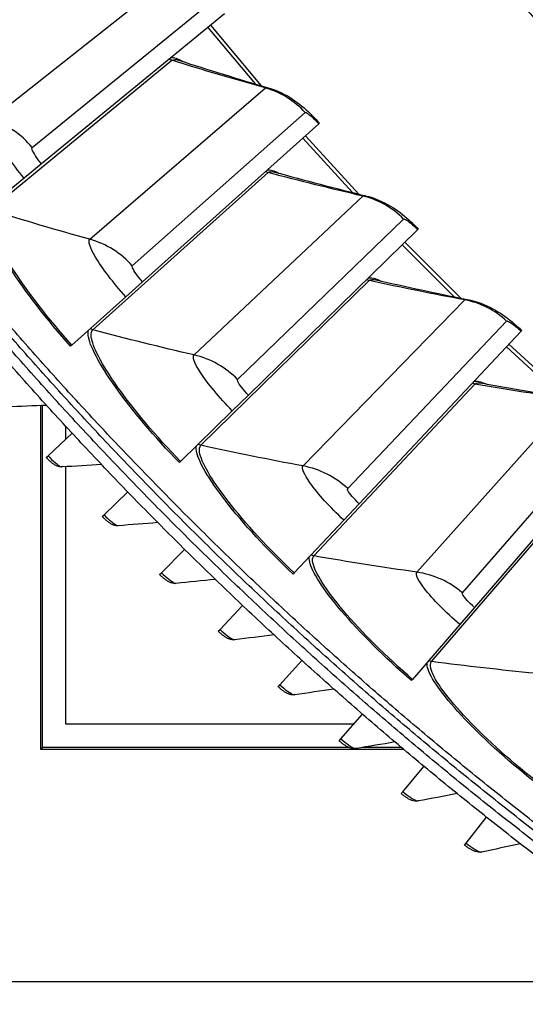
# Model space of a CAD drawing. Units: inches. Extents: x -19 to 86, y 1 to 83.
# Drawn here: x -5 to -3, y 17 to 21 of the extents above; entities that cross this region are included whole.
import ezdxf

# ---------------------------------------------------------------- set-up
doc = ezdxf.new("R2010")
doc.units = ezdxf.units.IN
doc.header["$LTSCALE"] = 4
doc.header["$MEASUREMENT"] = 0
doc.layers.add('Visible (ANSI)', color=7, linetype='Continuous')
doc.layers.add('Visible Narrow (ANSI)', color=7, linetype='Continuous')

msp = doc.modelspace()

# ---------------------------------------------------------------- linework, layer by layer
at = {"layer": 'Visible (ANSI)'}
for p, q in [((-4.07091, 21.39093), (-4.82266, 20.77428)), ((-3.68352, 20.93899), (-4.40786, 20.29037)), ((-3.68352, 20.93899), (-3.68064, 20.94158)), ((-4.82266, 20.77428), (-4.89418, 20.71562)), ((-4.89418, 20.71562), (-5.12398, 20.52712)), ((-3.27692, 20.50426), (-3.27415, 20.50696)), ((-3.27692, 20.50426), (-3.97249, 19.82487)), ((-4.40786, 20.29037), (-4.47677, 20.22866)), ((-4.47677, 20.22866), (-4.69819, 20.03039)), ((-2.85187, 20.08754), (-3.51737, 19.37867)), ((-2.85187, 20.08754), (-2.84923, 20.09036)), ((-4.69819, 20.03039), (-4.70319, 20.02591)), ((-3.97249, 19.82487), (-4.03866, 19.76024)), ((-4.82562, 18.36938), (-4.82562, 19.78154)), ((-4.81817, 18.37707), (-4.81817, 19.78184)), ((-4.03866, 19.76024), (-4.25129, 19.55256)), ((-4.72378, 19.69737), (-4.72378, 19.6427)), ((-4.79575, 19.57593), (-4.69656, 19.66796)), ((-2.40918, 19.68962), (-3.04335, 18.95259)), ((-4.80345, 19.56879), (-4.79575, 19.57593)), ((-4.25129, 19.55256), (-4.25609, 19.54787)), ((-4.72378, 19.53069), (-4.72378, 18.47441)), ((-4.56536, 19.33294), (-4.46819, 19.42709)), ((-3.51737, 19.37867), (-3.58068, 19.31123)), ((-4.5729, 19.32564), (-4.56536, 19.33294)), ((-3.58068, 19.31123), (-3.78411, 19.09454)), ((-4.32977, 19.095), (-4.23466, 19.19123)), ((-4.33715, 19.08753), (-4.32977, 19.095)), ((-3.78411, 19.09454), (-3.78871, 19.08964)), ((-4.08909, 18.8622), (-3.99608, 18.96046)), ((-3.04335, 18.95259), (-3.10368, 18.88247)), ((-4.09631, 18.85457), (-4.08909, 18.8622)), ((-3.10368, 18.88247), (-3.29754, 18.65718)), ((-3.84344, 18.63466), (-3.75257, 18.73491)), ((-3.29754, 18.65718), (-3.30192, 18.65209)), ((-3.85049, 18.62688), (-3.84344, 18.63466)), ((-3.59291, 18.41249), (-3.50424, 18.51468)), ((-4.72378, 18.47441), (-3.53918, 18.47441)), ((-3.5998, 18.40456), (-3.59291, 18.41249)), ((-4.81817, 18.37707), (-4.82562, 18.36938)), ((-3.3343, 18.36938), (-4.82562, 18.36938)), ((-3.55959, 18.37707), (-4.81817, 18.37707)), ((-3.34341, 18.37707), (-3.50554, 18.37707)), ((-3.33765, 18.19579), (-3.2512, 18.29987)), ((-3.34435, 18.18771), (-3.33765, 18.19579)), ((-3.07775, 17.98466), (-2.99358, 18.09059)), ((-3.08428, 17.97644), (-3.07775, 17.98466)), ((-5.77885, 17.41615), (-2.25038, 17.41615))]:
    msp.add_line(p, q, dxfattribs=at)
at = {"layer": 'Visible (ANSI)', "flags": 128}
for points in [[(-2.86348, 21.48385, 0.0045126), (-2.70632, 21.31528, 0.0045126), (-2.54615, 21.14958, 0.0045126), (-2.38301, 20.9868, 0.0045126), (-2.21696, 20.82698, 0.0045126), (-2.04805, 20.67019, 0.0045126), (-1.87634, 20.51648, 0.0045126), (-1.70188, 20.36589, 0.0045126), (-1.52473, 20.21847, 0.0045126), (-1.34496, 20.07427, 0.0045126), (-1.1626, 19.93335, 0.0045126), (-0.97774, 19.79573, 0.0045126), (-0.79042, 19.66148, 0.0045126), (-0.60071, 19.53063, 0.0045126), (-0.40867, 19.40322, 0.0045126), (-0.21435, 19.2793, 0.0045126), (-0.01784, 19.15891, 0.0045126), (0.18082, 19.04208, 0.0045126), (0.38155, 18.92886, 0.0045126), (0.5843, 18.81928, 0.0045126), (0.78898, 18.71338, 0.0045126), (0.99555, 18.61119, 0.0045126), (1.20393, 18.51275, 0.0045126), (1.41405, 18.41808, 0.0045126)], [(-2.88314, 21.46585, 0.0045126), (-2.72565, 21.29693, 0.0045126), (-2.56514, 21.13088, 0.0045126), (-2.40166, 20.96776, 0.0045126), (-2.23527, 20.80761, 0.0045126), (-2.06601, 20.65049, 0.0045126), (-1.89394, 20.49646, 0.0045126), (-1.71912, 20.34555, 0.0045126), (-1.5416, 20.19783, 0.0045126), (-1.36145, 20.05333, 0.0045126), (-1.17871, 19.91211, 0.0045126), (-0.99346, 19.77421, 0.0045126), (-0.80575, 19.63967, 0.0045126), (-0.61564, 19.50855, 0.0045126), (-0.4232, 19.38088, 0.0045126), (-0.22848, 19.2567, 0.0045126), (-0.03156, 19.13605, 0.0045126), (0.16751, 19.01899, 0.0045126), (0.36867, 18.90553, 0.0045126), (0.57183, 18.79572, 0.0045126), (0.77695, 18.6896, 0.0045126), (0.98395, 18.58719, 0.0045126), (1.19276, 18.48854, 0.0045126), (1.40332, 18.39368, 0.0045126)], [(-1.80375, 17.28527, -0.0041325), (-2.01453, 17.42517, -0.0041325), (-2.22296, 17.56852, -0.0041325), (-2.429, 17.71531, -0.0041325), (-2.63258, 17.86548, -0.0041325), (-2.83366, 18.01899, -0.0041325), (-3.03217, 18.17581, -0.0041325), (-3.22806, 18.33588, -0.0041325), (-3.42127, 18.49918, -0.0041325), (-3.61177, 18.66564, -0.0041325), (-3.79948, 18.83523, -0.0041325), (-3.98436, 19.0079, -0.0041325), (-4.16637, 19.1836, -0.0041325), (-4.34545, 19.36229, -0.0041325), (-4.52154, 19.54391, -0.0041325), (-4.69462, 19.72842, -0.0041325), (-4.86462, 19.91576, -0.0041325), (-5.0315, 20.10589, -0.0041325)], [(-1.76897, 17.3042, -0.0041325), (-1.97944, 17.44352, -0.0041325), (-2.18757, 17.58629, -0.0041325), (-2.39332, 17.73249, -0.0041325), (-2.59663, 17.88207, -0.0041325), (-2.79743, 18.03498, -0.0041325), (-2.99568, 18.1912, -0.0041325), (-3.19132, 18.35067, -0.0041325), (-3.3843, 18.51335, -0.0041325), (-3.57456, 18.67921, -0.0041325), (-3.76206, 18.84818, -0.0041325), (-3.94673, 19.02023, -0.0041325), (-4.12854, 19.19531, -0.0041325), (-4.30743, 19.37337, -0.0041325), (-4.48335, 19.55436, -0.0041325), (-4.65625, 19.73823, -0.0041325), (-4.8261, 19.92494, -0.0041325), (-4.99283, 20.11443, -0.0041325)], [(-1.54212, 17.19089, -0.0041325), (-1.75449, 17.32647, -0.0041325), (-1.9646, 17.46554, -0.0041325), (-2.17237, 17.60807, -0.0041325), (-2.37776, 17.75401, -0.0041325), (-2.58071, 17.90333, -0.0041325), (-2.78117, 18.05598, -0.0041325), (-2.97907, 18.21192, -0.0041325), (-3.17437, 18.37112, -0.0041325), (-3.36702, 18.53352, -0.0041325), (-3.55695, 18.69908, -0.0041325), (-3.74412, 18.86776, -0.0041325), (-3.92847, 19.03951, -0.0041325), (-4.10996, 19.21428, -0.0041325), (-4.28854, 19.39203, -0.0041325), (-4.46415, 19.57271, -0.0041325), (-4.63676, 19.75626, -0.0041325), (-4.8063, 19.94265, -0.0041325), (-4.97275, 20.13181, -0.0041325)], [(-1.78797, 17.22435, -0.0041109), (-1.99865, 17.36325, -0.0041109), (-2.20702, 17.5056, -0.0041109), (-2.41303, 17.65135, -0.0041109), (-2.61661, 17.80047, -0.0041109), (-2.8177, 17.95292, -0.0041109), (-3.01627, 18.10865, -0.0041109), (-3.21225, 18.26763, -0.0041109), (-3.40558, 18.42981, -0.0041109), (-3.59623, 18.59514, -0.0041109), (-3.78413, 18.76359, -0.0041109), (-3.96923, 18.93511, -0.0041109), (-4.15149, 19.10964, -0.0041109), (-4.33086, 19.28715, -0.0041109), (-4.50728, 19.46758, -0.0041109), (-4.68071, 19.65089, -0.0041109), (-4.8511, 19.83703, -0.0041109), (-5.01841, 20.02594, -0.0041109)]]:
    msp.add_lwpolyline(points, format="xyb", dxfattribs=at)
at = {"layer": 'Visible (ANSI)'}
for points in [[(-4.25976, 21.20079), (-4.13759, 21.16116), (-4.01471, 21.12337), (-3.89119, 21.08748)], [(-3.86396, 20.74086), (-3.74019, 20.70655), (-3.61578, 20.67412), (-3.49082, 20.64362)], [(-3.44861, 20.29849), (-3.32347, 20.26958), (-3.19778, 20.24257), (-3.07161, 20.2175)], [(-3.01449, 19.87453), (-2.88822, 19.85107), (-2.76147, 19.82952), (-2.63434, 19.80994)], [(-4.80178, 19.78252), (-4.85602, 19.78024), (-4.91027, 19.77827), (-4.96452, 19.7766)], [(-4.57586, 19.53935), (-4.63004, 19.53591), (-4.68424, 19.53276), (-4.73843, 19.52991)], [(-4.34473, 19.30113), (-4.39883, 19.29651), (-4.45294, 19.29219), (-4.50706, 19.28817)], [(-4.1085, 19.06796), (-4.16249, 19.06217), (-4.2165, 19.05669), (-4.27052, 19.0515)], [(-3.86729, 18.83995), (-3.92114, 18.833), (-3.97501, 18.82635), (-4.02891, 18.81999)], [(-3.6212, 18.61722), (-3.67489, 18.6091), (-3.72861, 18.60129), (-3.78236, 18.59376)], [(-3.37036, 18.39985), (-3.42385, 18.39058), (-3.47739, 18.38161), (-3.53097, 18.37292)], [(-3.11487, 18.18797), (-3.16815, 18.17754), (-3.22148, 18.16741), (-3.27486, 18.15757)], [(-2.85486, 17.98166), (-2.9079, 17.97008), (-2.961, 17.9588), (-3.01415, 17.94781)]]:
    msp.add_open_spline(points, degree=3, dxfattribs=at)
for points, knots in [([(-3.89119, 21.08748), (-3.85545, 21.0771), (-3.82112, 21.06063), (-3.76417, 21.02283), (-3.74033, 21.00243), (-3.7047, 20.96761), (-3.69243, 20.95475), (-3.68064, 20.94158)], [0, 0, 0, 0, 0.29066198, 0.29066198, 0.55235747, 0.55235747, 0.69029747, 0.69029747, 0.69029747, 0.69029747]), ([(-3.49082, 20.64362), (-3.45467, 20.63479), (-3.41966, 20.61982), (-3.36112, 20.58452), (-3.33643, 20.56518), (-3.29932, 20.53193), (-3.2865, 20.51961), (-3.27415, 20.50696)], [0, 0, 0, 0, 0.29066198, 0.29066198, 0.55235747, 0.55235747, 0.69029747, 0.69029747, 0.69029747, 0.69029747]), ([(-3.07161, 20.2175), (-3.03511, 20.21025), (-2.99949, 20.19681), (-2.93948, 20.16408), (-2.91396, 20.14582), (-2.87545, 20.11422), (-2.86211, 20.10246), (-2.84923, 20.09036)], [0, 0, 0, 0, 0.29066198, 0.29066198, 0.55235747, 0.55235747, 0.69029747, 0.69029747, 0.69029747, 0.69029747]), ([(-4.73843, 19.52991), (-4.74317, 19.52966), (-4.74794, 19.5302), (-4.75651, 19.53236), (-4.7604, 19.53395), (-4.76788, 19.53779), (-4.77146, 19.54012), (-4.77815, 19.54502), (-4.78126, 19.54753), (-4.78748, 19.55291), (-4.79059, 19.55578), (-4.79696, 19.56197), (-4.80026, 19.56535), (-4.80345, 19.56879)], [0, 0, 0, 0, 0.03509299, 0.03509299, 0.06895543, 0.06895543, 0.10781336, 0.10781336, 0.14156109, 0.14156109, 0.17384633, 0.17384633, 0.20784216, 0.20784216, 0.20784216, 0.20784216]), ([(-4.50706, 19.28817), (-4.5118, 19.28782), (-4.51657, 19.28825), (-4.52519, 19.29023), (-4.52911, 19.29173), (-4.53667, 19.29541), (-4.5403, 19.29767), (-4.54709, 19.30242), (-4.55027, 19.30487), (-4.55659, 19.31011), (-4.55976, 19.31291), (-4.56627, 19.31896), (-4.56964, 19.32227), (-4.5729, 19.32564)], [0, 0, 0, 0, 0.03509299, 0.03509299, 0.06895543, 0.06895543, 0.10781336, 0.10781336, 0.14156109, 0.14156109, 0.17384633, 0.17384633, 0.20784216, 0.20784216, 0.20784216, 0.20784216]), ([(-4.27052, 19.0515), (-4.27524, 19.05104), (-4.28003, 19.05137), (-4.28868, 19.05316), (-4.29264, 19.05458), (-4.30028, 19.05809), (-4.30396, 19.06027), (-4.31085, 19.06487), (-4.31407, 19.06725), (-4.32051, 19.07236), (-4.32374, 19.07509), (-4.33038, 19.081), (-4.33382, 19.08423), (-4.33715, 19.08753)], [0, 0, 0, 0, 0.03509299, 0.03509299, 0.06895543, 0.06895543, 0.10781336, 0.10781336, 0.14156109, 0.14156109, 0.17384633, 0.17384633, 0.20784216, 0.20784216, 0.20784216, 0.20784216]), ([(-4.02891, 18.81999), (-4.03363, 18.81944), (-4.03842, 18.81966), (-4.04711, 18.82126), (-4.05109, 18.82259), (-4.0588, 18.82594), (-4.06253, 18.82804), (-4.06952, 18.83249), (-4.0728, 18.8348), (-4.07935, 18.83977), (-4.08263, 18.84243), (-4.08939, 18.84819), (-4.09291, 18.85135), (-4.09631, 18.85457)], [0, 0, 0, 0, 0.03509299, 0.03509299, 0.06895543, 0.06895543, 0.10781336, 0.10781336, 0.14156109, 0.14156109, 0.17384633, 0.17384633, 0.20784216, 0.20784216, 0.20784216, 0.20784216]), ([(-3.78236, 18.59376), (-3.78706, 18.59311), (-3.79185, 18.59323), (-3.80058, 18.59464), (-3.80459, 18.59589), (-3.81237, 18.59907), (-3.81614, 18.60108), (-3.82323, 18.60538), (-3.82655, 18.60762), (-3.8332, 18.61244), (-3.83655, 18.61503), (-3.84343, 18.62065), (-3.84701, 18.62373), (-3.85049, 18.62688)], [0, 0, 0, 0, 0.03509299, 0.03509299, 0.06895543, 0.06895543, 0.10781336, 0.10781336, 0.14156109, 0.14156109, 0.17384633, 0.17384633, 0.20784216, 0.20784216, 0.20784216, 0.20784216]), ([(-3.53097, 18.37292), (-3.53565, 18.37216), (-3.54045, 18.37218), (-3.5492, 18.37341), (-3.55324, 18.37456), (-3.56108, 18.37757), (-3.5649, 18.37951), (-3.57208, 18.38365), (-3.57545, 18.38582), (-3.5822, 18.3905), (-3.58561, 18.39301), (-3.59261, 18.39848), (-3.59625, 18.40148), (-3.5998, 18.40456)], [0, 0, 0, 0, 0.03509299, 0.03509299, 0.06895543, 0.06895543, 0.10781336, 0.10781336, 0.14156109, 0.14156109, 0.17384633, 0.17384633, 0.20784216, 0.20784216, 0.20784216, 0.20784216]), ([(-3.27486, 18.15757), (-3.27952, 18.15671), (-3.28432, 18.15662), (-3.2931, 18.15766), (-3.29716, 18.15873), (-3.30507, 18.16157), (-3.30893, 18.16342), (-3.31619, 18.16741), (-3.31961, 18.1695), (-3.32646, 18.17403), (-3.32992, 18.17647), (-3.33704, 18.18179), (-3.34075, 18.18471), (-3.34435, 18.18771)], [0, 0, 0, 0, 0.03509299, 0.03509299, 0.06895543, 0.06895543, 0.10781336, 0.10781336, 0.14156109, 0.14156109, 0.17384633, 0.17384633, 0.20784216, 0.20784216, 0.20784216, 0.20784216]), ([(-3.01415, 17.94781), (-3.0188, 17.94685), (-3.02359, 17.94665), (-3.03239, 17.9475), (-3.03647, 17.94848), (-3.04444, 17.95115), (-3.04834, 17.95292), (-3.05569, 17.95675), (-3.05915, 17.95877), (-3.0661, 17.96315), (-3.06961, 17.96552), (-3.07684, 17.97067), (-3.08061, 17.97352), (-3.08428, 17.97644)], [0, 0, 0, 0, 0.03509299, 0.03509299, 0.06895543, 0.06895543, 0.10781336, 0.10781336, 0.14156109, 0.14156109, 0.17384633, 0.17384633, 0.20784216, 0.20784216, 0.20784216, 0.20784216])]:
    msp.add_open_spline(points, degree=3, knots=knots, dxfattribs=at)
at = {"layer": 'Visible Narrow (ANSI)'}
for p, q in [((-5.03087, 20.9578), (-4.28344, 21.54805)), ((-4.86139, 20.84182), (-4.12489, 21.43955)), ((-4.1391, 21.335), (-3.94463, 21.10314)), ((-3.91815, 21.09535), (-4.1275, 21.34451)), ((-5.03474, 20.58568), (-4.28705, 21.19994)), ((-4.62383, 20.4647), (-3.90265, 21.08677)), ((-4.44947, 20.35616), (-3.73955, 20.98523)), ((-3.74922, 20.88016), (-3.54489, 20.65694)), ((-3.51811, 20.65031), (-3.73804, 20.89017)), ((-4.61157, 20.09276), (-3.89119, 20.73882)), ((-4.1958, 19.98969), (-3.50225, 20.6424)), ((-4.01692, 19.8888), (-3.3349, 20.54803)), ((-3.34001, 20.44263), (-3.12621, 20.22848)), ((-3.09916, 20.22301), (-3.32928, 20.45312)), ((-4.16745, 19.61862), (-3.47572, 20.29528)), ((-3.74761, 19.53366), (-3.08297, 20.2158)), ((-3.56452, 19.44061), (-2.9117, 20.12875)), ((-2.91224, 20.02324), (-2.68936, 19.81854)), ((-2.6621, 19.81425), (-2.90197, 20.03418)), ((-3.70322, 19.16417), (-3.04144, 19.87015)), ((-3.28009, 19.09746), (-2.64562, 19.80775)), ((-3.09314, 19.01244), (-2.47073, 19.7282)), ((-3.21974, 18.73025), (-2.58916, 19.46422))]:
    msp.add_line(p, q, dxfattribs=at)
for points in [[(-4.28705, 21.19994), (-4.29067, 21.20107), (-4.29401, 21.20306), (-4.29674, 21.20569)], [(-4.28988, 21.21131), (-4.27909, 21.21271), (-4.26265, 21.20693), (-4.24145, 21.19467)], [(-4.28705, 21.19994), (-4.28143, 21.20456), (-4.27216, 21.20469), (-4.25963, 21.20058)], [(-3.90265, 21.08677), (-4.03066, 21.12228), (-4.15881, 21.16), (-4.28705, 21.19994)], [(-3.90265, 21.08677), (-3.90032, 21.08878), (-3.8964, 21.08892), (-3.89107, 21.08732)], [(-3.73955, 20.98523), (-3.78247, 21.03367), (-3.83971, 21.06931), (-3.90265, 21.08677)], [(-4.86139, 20.84182), (-4.90498, 20.89553), (-4.96447, 20.93624), (-5.03087, 20.9578)], [(-3.89451, 20.75006), (-3.88379, 20.75193), (-3.86711, 20.74687), (-3.8454, 20.73553)], [(-3.89119, 20.73882), (-3.89485, 20.73979), (-3.89828, 20.74164), (-3.90111, 20.74414)], [(-3.89119, 20.73882), (-3.88577, 20.74368), (-3.87651, 20.74421), (-3.86382, 20.74064)], [(-3.50225, 20.6424), (-3.63167, 20.67234), (-3.76134, 20.70447), (-3.89119, 20.73882)], [(-3.50225, 20.6424), (-3.5, 20.64451), (-3.49609, 20.64483), (-3.4907, 20.64346)], [(-3.3349, 20.54803), (-3.37988, 20.59456), (-3.43861, 20.62768), (-3.50225, 20.6424)], [(-4.62383, 20.4647), (-4.76066, 20.50266), (-4.89765, 20.54298), (-5.03474, 20.58568)], [(-4.44947, 20.35616), (-4.49535, 20.40794), (-4.55655, 20.44604), (-4.62383, 20.4647)], [(-3.47953, 20.30636), (-3.4689, 20.30869), (-3.45202, 20.30436), (-3.42983, 20.29398)], [(-3.47572, 20.29528), (-3.47942, 20.29609), (-3.48293, 20.29779), (-3.48587, 20.30017)], [(-3.47572, 20.29528), (-3.47052, 20.30037), (-3.46129, 20.3013), (-3.44846, 20.29829)], [(-3.08297, 20.2158), (-3.21357, 20.2401), (-3.34451, 20.26659), (-3.47572, 20.29528)], [(-3.08297, 20.2158), (-3.08082, 20.218), (-3.07693, 20.21848), (-3.07149, 20.21735)], [(-2.9117, 20.12875), (-2.95865, 20.17329), (-3.01876, 20.20385), (-3.08297, 20.2158)], [(-4.61157, 20.09276), (-4.61549, 20.09379), (-4.61915, 20.09577), (-4.62218, 20.09845)], [(-4.1958, 19.98969), (-4.33415, 20.02169), (-4.47277, 20.05604), (-4.61157, 20.09276)], [(-4.01692, 19.8888), (-4.06499, 19.93854), (-4.12778, 19.97395), (-4.1958, 19.98969)], [(-3.04144, 19.87015), (-3.04517, 19.8708), (-3.04875, 19.87234), (-3.05179, 19.87459)], [(-3.04572, 19.88106), (-3.0352, 19.88384), (-3.01815, 19.88025), (-2.99554, 19.87083)], [(-3.04144, 19.87015), (-3.03646, 19.87546), (-3.02729, 19.87679), (-3.01433, 19.87433)], [(-2.64562, 19.80775), (-2.77714, 19.82637), (-2.90911, 19.84716), (-3.04144, 19.87015)], [(-4.16745, 19.61862), (-4.17141, 19.61949), (-4.17515, 19.6213), (-4.1783, 19.62385)], [(-3.74761, 19.53366), (-3.88722, 19.55964), (-4.02719, 19.58795), (-4.16745, 19.61862)], [(-3.56452, 19.44061), (-3.61471, 19.48823), (-3.67897, 19.52088), (-3.74761, 19.53366)], [(-3.70322, 19.16417), (-3.70721, 19.16486), (-3.71103, 19.16651), (-3.71428, 19.16892)], [(-3.28009, 19.09746), (-3.42069, 19.11737), (-3.56176, 19.1396), (-3.70322, 19.16417)], [(-3.09314, 19.01244), (-3.14535, 19.05783), (-3.21096, 19.08768), (-3.28009, 19.09746)], [(-3.21974, 18.73025), (-3.22375, 18.73077), (-3.22764, 18.73225), (-3.231, 18.73451)], [(-2.79412, 18.68193), (-2.93545, 18.69573), (-3.07735, 18.71182), (-3.21974, 18.73025)]]:
    msp.add_open_spline(points, degree=3, dxfattribs=at)
for points, knots in [([(-4.89418, 20.71562), (-4.94292, 20.77504), (-4.98634, 20.83796), (-5.01096, 20.88399), (-5.03239, 20.92409), (-5.03954, 20.95096), (-5.03087, 20.9578)], [1.5707963, 1.5707963, 1.5707963, 1.5707963, 2.4098614, 2.4098614, 2.4098614, 3.1415927, 3.1415927, 3.1415927, 3.1415927]), ([(-3.73955, 20.98523), (-3.73636, 20.98806), (-3.72171, 20.97775), (-3.70365, 20.96009), (-3.6971, 20.95368), (-3.69019, 20.94644), (-3.68352, 20.93899)], [1.5707963, 1.5707963, 1.5707963, 1.5707963, 2.723495, 2.723495, 2.723495, 3.1415927, 3.1415927, 3.1415927, 3.1415927]), ([(-4.82266, 20.77428), (-4.84138, 20.79711), (-4.85712, 20.82132), (-4.86121, 20.83344), (-4.8627, 20.83783), (-4.86276, 20.8407), (-4.86139, 20.84182)], [1.5707963, 1.5707963, 1.5707963, 1.5707963, 2.723495, 2.723495, 2.723495, 3.1415927, 3.1415927, 3.1415927, 3.1415927]), ([(-4.70319, 20.02591), (-4.80072, 20.13482), (-4.8898, 20.25045), (-4.95261, 20.34771), (-5.01544, 20.445), (-5.05168, 20.52294), (-5.05516, 20.56414), (-5.05589, 20.57271), (-5.05524, 20.57974), (-5.05322, 20.58515)], [1.5707963, 1.5707963, 1.5707963, 1.5707963, 2.2377573, 2.2377573, 2.2377573, 2.9062417, 2.9062417, 2.9062417, 3.0455971, 3.0455971, 3.0455971, 3.0455971]), ([(-4.69819, 20.03039), (-4.79413, 20.13753), (-4.88174, 20.25128), (-4.94328, 20.34671), (-5.00485, 20.44218), (-5.04001, 20.51833), (-5.04268, 20.55797), (-5.04357, 20.5713), (-5.0409, 20.58062), (-5.03474, 20.58568)], [1.5707963, 1.5707963, 1.5707963, 1.5707963, 2.2419469, 2.2419469, 2.2419469, 2.9148108, 2.9148108, 2.9148108, 3.1415927, 3.1415927, 3.1415927, 3.1415927]), ([(-3.3349, 20.54803), (-3.33184, 20.55099), (-3.31675, 20.54132), (-3.29794, 20.52446), (-3.29112, 20.51834), (-3.28391, 20.51141), (-3.27692, 20.50426)], [1.5707963, 1.5707963, 1.5707963, 1.5707963, 2.723495, 2.723495, 2.723495, 3.1415927, 3.1415927, 3.1415927, 3.1415927]), ([(-4.47677, 20.22866), (-4.52804, 20.28592), (-4.57415, 20.3469), (-4.60073, 20.39182), (-4.62388, 20.43095), (-4.63218, 20.45749), (-4.62383, 20.4647)], [1.5707963, 1.5707963, 1.5707963, 1.5707963, 2.4098614, 2.4098614, 2.4098614, 3.1415927, 3.1415927, 3.1415927, 3.1415927]), ([(-4.40786, 20.29037), (-4.42755, 20.31236), (-4.44432, 20.33587), (-4.44894, 20.3478), (-4.45061, 20.35212), (-4.4508, 20.35499), (-4.44947, 20.35616)], [1.5707963, 1.5707963, 1.5707963, 1.5707963, 2.723495, 2.723495, 2.723495, 3.1415927, 3.1415927, 3.1415927, 3.1415927]), ([(-2.9117, 20.12875), (-2.90876, 20.13184), (-2.89328, 20.12284), (-2.87375, 20.10681), (-2.86667, 20.101), (-2.85917, 20.09438), (-2.85187, 20.08754)], [1.5707963, 1.5707963, 1.5707963, 1.5707963, 2.723495, 2.723495, 2.723495, 3.1415927, 3.1415927, 3.1415927, 3.1415927]), ([(-4.25609, 19.54787), (-4.35824, 19.65246), (-4.45225, 19.76412), (-4.51921, 19.85857), (-4.5862, 19.95305), (-4.62578, 20.02935), (-4.63104, 20.07035), (-4.63214, 20.07888), (-4.63179, 20.08593), (-4.63001, 20.09143)], [1.5707963, 1.5707963, 1.5707963, 1.5707963, 2.2377573, 2.2377573, 2.2377573, 2.9062417, 2.9062417, 2.9062417, 3.0455971, 3.0455971, 3.0455971, 3.0455971]), ([(-4.25129, 19.55256), (-4.35178, 19.65545), (-4.44424, 19.7653), (-4.50985, 19.85797), (-4.5755, 19.95069), (-4.61392, 20.02524), (-4.6183, 20.06473), (-4.61977, 20.07801), (-4.6175, 20.08744), (-4.61157, 20.09276)], [1.5707963, 1.5707963, 1.5707963, 1.5707963, 2.2419469, 2.2419469, 2.2419469, 2.9148108, 2.9148108, 2.9148108, 3.1415927, 3.1415927, 3.1415927, 3.1415927]), ([(-4.03866, 19.76024), (-4.09236, 19.81522), (-4.14107, 19.87415), (-4.16957, 19.91788), (-4.1944, 19.95597), (-4.20384, 19.98212), (-4.1958, 19.98969)], [1.5707963, 1.5707963, 1.5707963, 1.5707963, 2.4098614, 2.4098614, 2.4098614, 3.1415927, 3.1415927, 3.1415927, 3.1415927]), ([(-3.97249, 19.82487), (-3.99312, 19.84599), (-4.01089, 19.86876), (-4.01602, 19.88047), (-4.01788, 19.88471), (-4.01819, 19.88757), (-4.01692, 19.8888)], [1.5707963, 1.5707963, 1.5707963, 1.5707963, 2.723495, 2.723495, 2.723495, 3.1415927, 3.1415927, 3.1415927, 3.1415927]), ([(-3.78871, 19.08964), (-3.8953, 19.18971), (-3.99405, 19.29719), (-4.06504, 19.38866), (-4.13605, 19.48015), (-4.17891, 19.55466), (-4.18594, 19.5954), (-4.1874, 19.60387), (-4.18736, 19.61093), (-4.18582, 19.6165)], [1.5707963, 1.5707963, 1.5707963, 1.5707963, 2.2377573, 2.2377573, 2.2377573, 2.9062417, 2.9062417, 2.9062417, 3.0455971, 3.0455971, 3.0455971, 3.0455971]), ([(-3.78411, 19.09454), (-3.88897, 19.19298), (-3.9861, 19.29872), (-4.05566, 19.38846), (-4.12526, 19.47826), (-4.16688, 19.55107), (-4.17296, 19.59033), (-4.17501, 19.60354), (-4.17315, 19.61305), (-4.16745, 19.61862)], [1.5707963, 1.5707963, 1.5707963, 1.5707963, 2.2419469, 2.2419469, 2.2419469, 2.9148108, 2.9148108, 2.9148108, 3.1415927, 3.1415927, 3.1415927, 3.1415927]), ([(-4.79575, 19.57593), (-4.77621, 19.55487), (-4.75491, 19.5366), (-4.74408, 19.5315), (-4.7417, 19.53037), (-4.7398, 19.52984), (-4.73844, 19.52991)], [1.5707963, 1.5707963, 1.5707963, 1.5707963, 2.7439596, 2.7439596, 2.7439596, 3.0020727, 3.0020727, 3.0020727, 3.0020727]), ([(-3.58068, 19.31123), (-3.63671, 19.36384), (-3.68792, 19.4206), (-3.7183, 19.46305), (-3.74475, 19.50003), (-3.75532, 19.52575), (-3.74761, 19.53366)], [1.5707963, 1.5707963, 1.5707963, 1.5707963, 2.4098614, 2.4098614, 2.4098614, 3.1415927, 3.1415927, 3.1415927, 3.1415927]), ([(-3.51737, 19.37867), (-3.53889, 19.39888), (-3.55763, 19.42085), (-3.56327, 19.43233), (-3.56531, 19.43649), (-3.56574, 19.43933), (-3.56452, 19.44061)], [1.5707963, 1.5707963, 1.5707963, 1.5707963, 2.723495, 2.723495, 2.723495, 3.1415927, 3.1415927, 3.1415927, 3.1415927]), ([(-4.56536, 19.33294), (-4.54537, 19.31231), (-4.52368, 19.29451), (-4.51274, 19.28964), (-4.51034, 19.28857), (-4.50843, 19.28808), (-4.50707, 19.28818)], [1.5707963, 1.5707963, 1.5707963, 1.5707963, 2.7439596, 2.7439596, 2.7439596, 3.0020727, 3.0020727, 3.0020727, 3.0020727]), ([(-3.30192, 18.65209), (-3.41274, 18.74744), (-3.51605, 18.85055), (-3.59094, 18.93885), (-3.66585, 19.02718), (-3.71189, 19.09977), (-3.72068, 19.14016), (-3.72251, 19.14857), (-3.72277, 19.15562), (-3.72148, 19.16125)], [1.5707963, 1.5707963, 1.5707963, 1.5707963, 2.2377573, 2.2377573, 2.2377573, 2.9062417, 2.9062417, 2.9062417, 3.0455971, 3.0455971, 3.0455971, 3.0455971]), ([(-3.29754, 18.65718), (-3.40656, 18.75098), (-3.50818, 18.85242), (-3.58156, 18.93907), (-3.65499, 19.02576), (-3.69972, 19.09671), (-3.7075, 19.13567), (-3.71011, 19.14877), (-3.70867, 19.15836), (-3.70322, 19.16417)], [1.5707963, 1.5707963, 1.5707963, 1.5707963, 2.2419469, 2.2419469, 2.2419469, 2.9148108, 2.9148108, 2.9148108, 3.1415927, 3.1415927, 3.1415927, 3.1415927]), ([(-4.32977, 19.095), (-4.30934, 19.07479), (-4.28727, 19.05747), (-4.27623, 19.05284), (-4.2738, 19.05182), (-4.27188, 19.05137), (-4.27052, 19.0515)], [1.5707963, 1.5707963, 1.5707963, 1.5707963, 2.7439596, 2.7439596, 2.7439596, 3.0020727, 3.0020727, 3.0020727, 3.0020727]), ([(-3.10368, 18.88247), (-3.16194, 18.9326), (-3.21556, 18.98709), (-3.24774, 19.02819), (-3.27577, 19.06399), (-3.28745, 19.08923), (-3.28009, 19.09746)], [1.5707963, 1.5707963, 1.5707963, 1.5707963, 2.4098614, 2.4098614, 2.4098614, 3.1415927, 3.1415927, 3.1415927, 3.1415927]), ([(-3.04335, 18.95259), (-3.06573, 18.97185), (-3.0854, 18.99299), (-3.09153, 19.00421), (-3.09375, 19.00828), (-3.0943, 19.0111), (-3.09314, 19.01244)], [1.5707963, 1.5707963, 1.5707963, 1.5707963, 2.723495, 2.723495, 2.723495, 3.1415927, 3.1415927, 3.1415927, 3.1415927]), ([(-4.08909, 18.8622), (-4.06822, 18.84244), (-4.04579, 18.8256), (-4.03465, 18.82121), (-4.0322, 18.82024), (-4.03027, 18.81984), (-4.02892, 18.81999)], [1.5707963, 1.5707963, 1.5707963, 1.5707963, 2.7439596, 2.7439596, 2.7439596, 3.0020727, 3.0020727, 3.0020727, 3.0020727]), ([(-2.79664, 18.23602), (-2.91149, 18.32649), (-3.01917, 18.42502), (-3.09781, 18.51), (-3.17647, 18.59501), (-3.22561, 18.66553), (-3.23614, 18.70551), (-3.23833, 18.71382), (-3.23891, 18.72086), (-3.23785, 18.72654)], [1.5707963, 1.5707963, 1.5707963, 1.5707963, 2.2377573, 2.2377573, 2.2377573, 2.9062417, 2.9062417, 2.9062417, 3.0455971, 3.0455971, 3.0455971, 3.0455971]), ([(-2.79249, 18.2413), (-2.90547, 18.3303), (-3.01138, 18.42724), (-3.08845, 18.51062), (-3.16556, 18.59405), (-3.21332, 18.663), (-3.22278, 18.70158), (-3.22596, 18.71456), (-3.22493, 18.7242), (-3.21974, 18.73025)], [1.5707963, 1.5707963, 1.5707963, 1.5707963, 2.2419469, 2.2419469, 2.2419469, 2.9148108, 2.9148108, 2.9148108, 3.1415927, 3.1415927, 3.1415927, 3.1415927]), ([(-3.84344, 18.63466), (-3.82214, 18.61536), (-3.79935, 18.59901), (-3.78812, 18.59486), (-3.78565, 18.59394), (-3.78371, 18.59358), (-3.78236, 18.59377)], [1.5707963, 1.5707963, 1.5707963, 1.5707963, 2.7439596, 2.7439596, 2.7439596, 3.0020727, 3.0020727, 3.0020727, 3.0020727]), ([(-3.59291, 18.41249), (-3.57121, 18.39366), (-3.54806, 18.3778), (-3.53675, 18.37389), (-3.53426, 18.37303), (-3.53232, 18.37271), (-3.53097, 18.37293)], [1.5707963, 1.5707963, 1.5707963, 1.5707963, 2.7439596, 2.7439596, 2.7439596, 3.0020727, 3.0020727, 3.0020727, 3.0020727]), ([(-3.33765, 18.19579), (-3.31554, 18.17743), (-3.29206, 18.16207), (-3.28066, 18.15841), (-3.27815, 18.15761), (-3.2762, 18.15733), (-3.27486, 18.15757)], [1.5707963, 1.5707963, 1.5707963, 1.5707963, 2.7439596, 2.7439596, 2.7439596, 3.0020727, 3.0020727, 3.0020727, 3.0020727]), ([(-3.07775, 17.98466), (-3.05525, 17.96678), (-3.03144, 17.95194), (-3.01997, 17.94852), (-3.01745, 17.94777), (-3.01549, 17.94753), (-3.01415, 17.94781)], [1.5707963, 1.5707963, 1.5707963, 1.5707963, 2.7439596, 2.7439596, 2.7439596, 3.0020727, 3.0020727, 3.0020727, 3.0020727])]:
    msp.add_open_spline(points, degree=3, knots=knots, dxfattribs=at)

doc.saveas('drawing.dxf')
